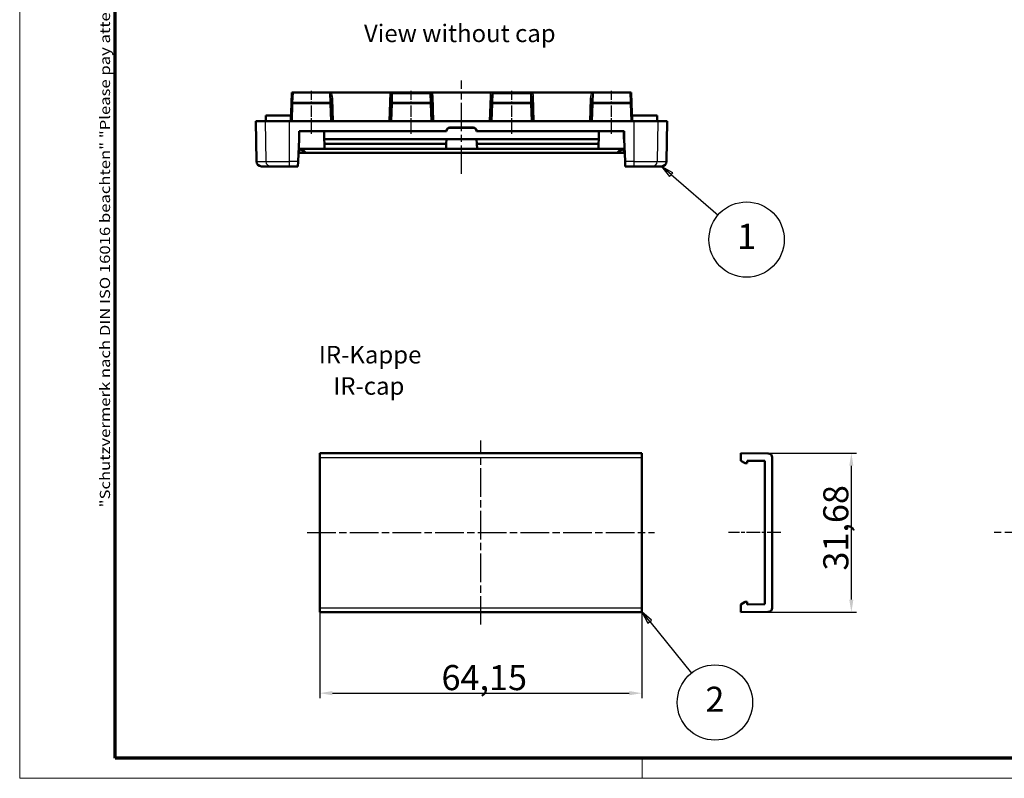
# Model space of a CAD drawing. Units: millimetres. Extents: x 1 to 419, y 1 to 296.
# Drawn here: x 1 to 197, y 1 to 152 of the extents above; entities that cross this region are included whole.
import ezdxf

# ---------------------------------------------------------------- set-up
doc = ezdxf.new("R2010")
doc.units = ezdxf.units.MM
doc.linetypes.add('CHAIN', pattern=[0.3543, 0.2362, -0.0295, 0.0591, -0.0295])
doc.linetypes.add('DASH_DOT', pattern=[0.37, 0.24, -0.06, 0.01, -0.06])
doc.layers.get('0').update_dxf_attribs({"lineweight": 25})
for name, color, linetype, lineweight in [('Bemaßung (ISO)', 1, 'Continuous', 25), ('Mittellinie (ISO)', 1, 'DASH_DOT', 25), ('Rahmen (ISO)', 7, 'Continuous', 70), ('Sichtbar (ISO)', 7, 'Continuous', 50), ('Sichtbar schmal (ISO)', 1, 'Continuous', 25), ('Symbol (ISO)', 1, 'Continuous', 25)]:
    doc.layers.add(name, color=color, linetype=linetype, lineweight=lineweight)
doc.styles.add('3_5', font='isocpeur.ttf', dxfattribs={"width": 1.1})
doc.styles.add('5', font='isocpeur.ttf', dxfattribs={"width": 1.1})
doc.styles.add('Notiztext (DIN)', font='isocpeur.ttf', dxfattribs={"width": 1.1})
doc.styles.add('Textstil239', font='isocpeui.ttf', dxfattribs={"width": 1.1})
doc.dimstyles.new('11-Bopla 5', dxfattribs={"dimtxt": 5, "dimasz": 2.5, "dimexe": 1, "dimexo": 0, "dimgap": 0.6, "dimtad": 1, "dimdec": 6, "dimrnd": 1e-08, "dimtxsty": '5', "dimcen": 0.09, "dimdle": 7, "dimclrd": 1, "dimclre": 1, "dimclrt": 7, "dimadec": 6, "dimazin": 2, "dimtfac": 0.7, "dimtdec": 3, "dimtmove": 0, "dimatfit": 3, "dimfxl": 1, "dimtolj": 1, "dimlwd": 25, "dimlwe": 25, "dimarcsym": 0})

# ---------------------------------------------------------------- blocks, each defined once
blk = doc.blocks.new('Ränder Bopla-A3-Rahmen')
at = {"color": 1, "linetype": 'Continuous', "lineweight": 18}
for p, q in [((1, 1), (1, 296)), ((125, 5), (125, 1)), ((419, 1), (1, 1))]:
    blk.add_line(p, q, dxfattribs=at)
at = {"color": 3, "linetype": 'Continuous', "lineweight": 70}
for p, q in [((20, 5), (20, 292)), ((415, 5), (20, 5))]:
    blk.add_line(p, q, dxfattribs=at)
at = {"layer": 'Rahmen (ISO)', "color": 1, "insert": (19, 55), "char_height": 2.03, "width": 168.977, "attachment_point": 7, "rotation": 90, "style": 'Notiztext (DIN)'}
blk.add_mtext('\\fISOCPEUR|b0|i0;\\W1.20;\\H2.0300;"Schutzvermerk nach DIN ISO 16016 beachten" \\fISOCPEUR|b0|i1;\\W1.20;\\H2.0300;"Please pay attention to copyright note DIN ISO 16016"', dxfattribs=at)
blk = doc.blocks.new('*D8')
at = {"layer": 'Bemaßung (ISO)', "color": 1, "linetype": 'Continuous', "lineweight": 25}
for p, q in [((60.79, 34.97), (60.79, 16.97)), ((124.94, 34.97), (124.94, 16.97)), ((63.29, 17.97), (122.44, 17.97))]:
    blk.add_line(p, q, dxfattribs=at)
at = {"layer": 'Bemaßung (ISO)', "color": 1, "linetype": 'Continuous'}
for points in [[(63.29, 18.39), (63.29, 17.55), (60.79, 17.97)], [(122.44, 18.39), (122.44, 17.55), (124.94, 17.97)]]:
    blk.add_solid(points, dxfattribs=at)
at = {"layer": 'Defpoints', "color": 0, "linetype": 'Continuous'}
for p in [(60.79, 34.97), (124.94, 34.97), (124.94, 17.97)]:
    blk.add_point(p, dxfattribs=at)
at = {"layer": 'Bemaßung (ISO)', "color": 7, "linetype": 'Continuous', "lineweight": 25, "insert": (85.03, 18.57), "char_height": 5, "attachment_point": 7, "style": '5'}
blk.add_mtext('\\A1;64,15', dxfattribs=at)
blk = doc.blocks.new('*D9')
at = {"layer": 'Bemaßung (ISO)', "color": 1, "linetype": 'Continuous', "lineweight": 25}
for p, q in [((144.69, 65.8), (167.69, 65.8)), ((166.69, 36.62), (166.69, 63.3)), ((144.69, 34.12), (167.69, 34.12))]:
    blk.add_line(p, q, dxfattribs=at)
at = {"layer": 'Bemaßung (ISO)', "color": 1, "linetype": 'Continuous'}
for points in [[(166.27, 63.3), (167.1, 63.3), (166.69, 65.8)], [(166.27, 36.62), (167.1, 36.62), (166.69, 34.12)]]:
    blk.add_solid(points, dxfattribs=at)
at = {"layer": 'Defpoints', "color": 0, "linetype": 'Continuous'}
for p in [(144.69, 65.8), (166.69, 65.8), (144.69, 34.12)]:
    blk.add_point(p, dxfattribs=at)
at = {"layer": 'Bemaßung (ISO)', "color": 7, "linetype": 'Continuous', "lineweight": 25, "insert": (166.09, 42.4), "char_height": 5, "attachment_point": 7, "rotation": 90, "style": '5'}
blk.add_mtext('\\A1;31,68', dxfattribs=at)
blk = doc.blocks.new('Positionsnummer1')
at = {"layer": 'Symbol (ISO)'}
for p, q in [((130.78, 121.33), (128.88, 122.97)), ((131.1, 121.71), (128.88, 122.97)), ((128.88, 122.97), (130.45, 120.96)), ((130.45, 120.96), (131.1, 121.71)), ((130.78, 121.33), (140.15, 113.26))]:
    blk.add_line(p, q, dxfattribs=at)
at = {"layer": 'Symbol (ISO)', "flags": 128}
blk.add_lwpolyline([(131.1, 121.71), (128.88, 122.97), (130.45, 120.96), (131.1, 121.71)], dxfattribs=at)
at = {"layer": 'Symbol (ISO)'}
blk.add_circle((145.82, 108.37), 7.5, dxfattribs=at)
blk.add_solid([(131.1, 121.71), (128.88, 122.97), (130.45, 120.96), (131.1, 121.71)], dxfattribs=at)
at = {"layer": 'Symbol (ISO)', "color": 7, "insert": (145.82, 108.37), "char_height": 5, "attachment_point": 5, "style": '5'}
blk.add_mtext('1', dxfattribs=at)
blk = doc.blocks.new('Positionsnummer3')
at = {"layer": 'Symbol (ISO)'}
for p, q in [((126.51, 32.23), (124.94, 34.17)), ((126.9, 32.54), (124.94, 34.17)), ((124.94, 34.17), (126.12, 31.91)), ((126.12, 31.91), (126.9, 32.54)), ((126.51, 32.23), (134.81, 21.94))]:
    blk.add_line(p, q, dxfattribs=at)
at = {"layer": 'Symbol (ISO)', "flags": 128}
blk.add_lwpolyline([(126.9, 32.54), (124.94, 34.17), (126.12, 31.91), (126.9, 32.54)], dxfattribs=at)
at = {"layer": 'Symbol (ISO)'}
blk.add_circle((139.51, 16.11), 7.5, dxfattribs=at)
blk.add_solid([(126.9, 32.54), (124.94, 34.17), (126.12, 31.91), (126.9, 32.54)], dxfattribs=at)
at = {"layer": 'Symbol (ISO)', "color": 7, "insert": (139.51, 16.11), "char_height": 5, "attachment_point": 5, "style": '5'}
blk.add_mtext('2', dxfattribs=at)

msp = doc.modelspace()

# ---------------------------------------------------------------- linework, layer by layer
at = {"layer": 'Mittellinie (ISO)', "linetype": 'CHAIN', "ltscale": 23.990969}
for p, q in [((89.0235127, 121.4484723), (89.0235127, 140.0806864)), ((92.8663947, 31.6236605), (92.8663947, 68.3036605)), ((58.2913947, 49.9636605), (127.4413947, 49.9636605)), ((264.5481947, 49.9636605), (195.1481947, 49.9636605))]:
    msp.add_line(p, q, dxfattribs=at)
at = {"layer": 'Mittellinie (ISO)', "linetype": 'CHAIN', "ltscale": 9.505362}
for p, q in [((59.1230369, 129.4659247), (59.1230369, 138.0200985)), ((79.0235127, 129.4659247), (79.0235127, 138.0200985)), ((99.0235127, 129.4659247), (99.0235127, 138.0200985)), ((118.9239885, 129.4659247), (118.9239885, 138.0200985))]:
    msp.add_line(p, q, dxfattribs=at)
at = {"layer": 'Mittellinie (ISO)', "linetype": 'CHAIN', "ltscale": 11.619775}
msp.add_line((152.6431391, 49.9636605), (142.1861579, 49.9636605), dxfattribs=at)
at = {"layer": 'Sichtbar (ISO)'}
for p, q in [((55.2225611, 137.6659247), (55.1479014, 135.5279504)), ((55.2225611, 137.6659247), (55.5175059, 137.6659247)), ((55.5175059, 137.6659247), (62.9386709, 137.6659247)), ((62.9386709, 137.6659247), (74.7236041, 137.6659247)), ((74.924075, 137.6659247), (74.7236041, 137.6659247)), ((74.924075, 137.6659247), (83.0042161, 137.6659247)), ((83.2187225, 137.6659247), (83.0042161, 137.6659247)), ((83.2187225, 137.6659247), (94.828303, 137.6659247)), ((95.0428094, 137.6659247), (94.828303, 137.6659247)), ((95.0428094, 137.6659247), (103.0042161, 137.6659247)), ((103.2187225, 137.6659247), (103.0042161, 137.6659247)), ((103.2187225, 137.6659247), (115.1083546, 137.6659247)), ((115.1083546, 137.6659247), (122.5295196, 137.6659247)), ((122.5295196, 137.6659247), (122.8244643, 137.6659247)), ((122.899124, 135.5279504), (122.8244643, 137.6659247)), ((55.1479014, 135.5279504), (55.0235127, 131.9659247)), ((63.0981724, 135.5279504), (63.0640743, 136.5043944)), ((63.2225611, 131.9659247), (63.0981724, 135.5279504)), ((74.948853, 135.5279504), (74.8244643, 131.9659247)), ((74.9987907, 136.9579796), (74.948853, 135.5279504)), ((83.0981724, 135.5279504), (83.0482347, 136.9579796)), ((83.2225611, 131.9659247), (83.0981724, 135.5279504)), ((94.948853, 135.5279504), (94.8244643, 131.9659247)), ((94.9987907, 136.9579796), (94.948853, 135.5279504)), ((103.0981724, 135.5279504), (103.0482347, 136.9579796)), ((103.2225611, 131.9659247), (103.0981724, 135.5279504)), ((114.948853, 135.5279504), (114.8244643, 131.9659247)), ((114.9829512, 136.5043944), (114.948853, 135.5279504)), ((123.0235127, 131.9659247), (122.899124, 135.5279504)), ((48.0235127, 131.9659247), (49.9225445, 131.9659247)), ((48.1634579, 123.9484723), (48.0235127, 131.9659247)), ((49.9225445, 131.9659247), (54.6964693, 131.9659247)), ((50.0235127, 133.1159247), (55.0235127, 133.1159247)), ((50.0235127, 131.9659247), (50.0235127, 133.1159247)), ((123.3505562, 131.9659247), (54.6964693, 131.9659247)), ((55.0235127, 131.9659247), (55.0235127, 133.1159247)), ((128.0235127, 133.1159247), (123.0235127, 133.1159247)), ((123.0235127, 133.1159247), (123.0235127, 131.9659247)), ((123.3505562, 131.9659247), (128.124481, 131.9659247)), ((128.0235127, 133.1159247), (128.0235127, 131.9659247)), ((128.124481, 131.9659247), (130.0235127, 131.9659247)), ((129.8835676, 123.9484723), (130.0235127, 131.9659247)), ((56.6488138, 129.9894043), (86.0004142, 129.9894043)), ((56.6490535, 128.4159247), (56.6488138, 129.9894043)), ((56.6488138, 129.9894043), (56.6758495, 129.9623686)), ((56.6758495, 129.9623686), (61.6699567, 129.9623686)), ((56.6758495, 129.9623686), (56.6764387, 128.4159247)), ((61.6693675, 128.4159247), (61.6699567, 129.9623686)), ((61.6699567, 129.9623686), (61.6735127, 129.9659247)), ((61.6735127, 129.9659247), (61.6735127, 128.4159247)), ((61.6735127, 129.9659247), (86.0235127, 129.9659247)), ((86.7235127, 130.689511), (91.3235127, 130.689511)), ((86.7235127, 130.6659247), (91.3235127, 130.6659247)), ((92.0235127, 129.9659247), (116.3735127, 129.9659247)), ((92.0466113, 129.9894043), (121.3982116, 129.9894043)), ((116.3735127, 128.4159247), (116.3735127, 129.9659247)), ((116.3735127, 129.9659247), (116.3770688, 129.9623686)), ((116.3770688, 129.9623686), (116.377658, 128.4159247)), ((116.3770688, 129.9623686), (121.371176, 129.9623686)), ((121.3705868, 128.4159247), (121.371176, 129.9623686)), ((121.371176, 129.9623686), (121.3982116, 129.9894043)), ((121.3982116, 129.9894043), (121.397972, 128.4159247)), ((56.4534595, 123.9484723), (56.6485127, 128.4159247)), ((56.6485127, 128.4159247), (56.6490535, 128.4159247)), ((56.6490535, 128.4159247), (56.6764387, 128.4159247)), ((61.6735127, 128.4159247), (61.6693675, 128.4159247)), ((86.0235127, 128.4159247), (61.6735127, 128.4159247)), ((61.6735127, 128.4159247), (61.6738938, 128.4071978)), ((86.0231317, 128.4071978), (61.6738938, 128.4071978)), ((61.6738938, 128.4071978), (61.7149906, 127.4659247)), ((85.9820348, 127.4659247), (86.0231317, 128.4071978)), ((86.0231317, 128.4071978), (86.0235127, 128.4159247)), ((92.0235127, 128.4159247), (86.0235127, 128.4159247)), ((116.3735127, 128.4159247), (92.0235127, 128.4159247)), ((92.0235127, 128.4159247), (92.0238938, 128.4071978)), ((116.3731317, 128.4071978), (92.0238938, 128.4071978)), ((92.0238938, 128.4071978), (92.0649906, 127.4659247)), ((116.3320348, 127.4659247), (116.3731317, 128.4071978)), ((116.3731317, 128.4071978), (116.3735127, 128.4159247)), ((116.377658, 128.4159247), (116.3735127, 128.4159247)), ((121.3705868, 128.4159247), (121.397972, 128.4159247)), ((121.397972, 128.4159247), (121.3985127, 128.4159247)), ((121.3985127, 128.4159247), (121.5935659, 123.9484723)), ((56.5284451, 125.6659247), (56.8287309, 125.6659247)), ((56.5633739, 126.4659247), (61.7586516, 126.4659247)), ((57.5992487, 125.6659247), (56.8287309, 125.6659247)), ((56.8609651, 126.4042082), (56.8369649, 126.4659247)), ((57.2235127, 126.4659247), (58.0235127, 125.6659247)), ((57.5992487, 125.6659247), (58.0235127, 125.6659247)), ((58.0235127, 125.6659247), (120.0235127, 125.6659247)), ((85.9820348, 127.4659247), (61.7149906, 127.4659247)), ((61.7149906, 127.4659247), (61.7586516, 126.4659247)), ((85.9383739, 126.4659247), (61.7586516, 126.4659247)), ((85.9383739, 126.4659247), (85.9820348, 127.4659247)), ((92.1086516, 126.4659247), (85.9383739, 126.4659247)), ((116.3320348, 127.4659247), (92.0649906, 127.4659247)), ((92.0649906, 127.4659247), (92.1086516, 126.4659247)), ((116.2883739, 126.4659247), (92.1086516, 126.4659247)), ((116.2883739, 126.4659247), (116.3320348, 127.4659247)), ((116.2883739, 126.4659247), (121.4836516, 126.4659247)), ((120.0235127, 125.6659247), (120.8235127, 126.4659247)), ((120.0235127, 125.6659247), (120.4477768, 125.6659247)), ((121.2182945, 125.6659247), (120.4477768, 125.6659247)), ((121.2100606, 126.4659247), (121.1860604, 126.4042082)), ((121.2182945, 125.6659247), (121.5185803, 125.6659247)), ((56.4534595, 123.9484723), (56.4105606, 122.9659247)), ((121.6364649, 122.9659247), (121.5935659, 123.9484723)), ((51.0108015, 122.9659247), (49.1633056, 122.9659247)), ((54.6964693, 122.9659247), (51.0108015, 122.9659247)), ((54.6964693, 122.9659247), (56.4105606, 122.9659247)), ((121.6364649, 122.9659247), (123.3505562, 122.9659247)), ((127.0362239, 122.9659247), (123.3505562, 122.9659247)), ((128.8837199, 122.9659247), (127.0362239, 122.9659247)), ((60.7913947, 65.8036605), (124.9413947, 65.8036605)), ((60.7913947, 65.8036605), (60.7913947, 65.7534201)), ((60.7913947, 64.9534505), (60.7913947, 65.7534201)), ((60.7913947, 64.9534505), (60.7913947, 34.9738705)), ((124.9413947, 65.7534201), (124.9413947, 65.8036605)), ((124.9413947, 65.7534201), (124.9413947, 64.9534505)), ((124.9413947, 34.9738705), (124.9413947, 64.9534505)), ((144.6861579, 65.8036605), (150.1431391, 65.7534201)), ((144.6861579, 64.2836605), (144.6861579, 65.8036605)), ((150.9361579, 64.9534505), (150.9361579, 34.9738705)), ((145.5521833, 63.7836605), (144.6861579, 64.2836605)), ((145.9361579, 63.7836605), (145.5521833, 63.7836605)), ((145.9361579, 64.2836605), (145.9361579, 63.7836605)), ((149.4361579, 64.2504984), (145.9361579, 64.2836605)), ((149.4361579, 35.6768226), (149.4361579, 64.2504984)), ((144.6861579, 35.6436605), (145.5521833, 36.1436605)), ((144.6861579, 34.1236605), (144.6861579, 35.6436605)), ((145.5521833, 36.1436605), (145.9361579, 36.1436605)), ((145.9361579, 36.1436605), (145.9361579, 35.6436605)), ((145.9361579, 35.6436605), (149.4361579, 35.6768226)), ((60.7913947, 34.1739009), (60.7913947, 34.9738705)), ((60.7913947, 34.1739009), (60.7913947, 34.1236605)), ((60.7913947, 34.1236605), (124.9413947, 34.1236605)), ((124.9413947, 34.9738705), (124.9413947, 34.1739009)), ((124.9413947, 34.1236605), (124.9413947, 34.1739009)), ((150.1431391, 34.1739009), (144.6861579, 34.1236605))]:
    msp.add_line(p, q, dxfattribs=at)
for centre, radius, start, end in [((86.7235127, 129.9660349), 0.7234761, 90, 178.148933049), ((86.7235127, 129.9659247), 0.7, 90, 180), ((91.3235127, 129.9660349), 0.7234761, 1.851066951, 90), ((91.3235127, 129.9659247), 0.7, 0, 90), ((49.1633056, 123.9659247), 1, 181, 270), ((128.8837199, 123.9659247), 1, 270, 359), ((150.1361579, 64.9534505), 0.8, 0, 89.5), ((150.1361579, 34.9738705), 0.8, 270.5, 0)]:
    msp.add_arc(centre, radius, start, end, dxfattribs=at)
for centre, major_axis, start_param, end_param in [((82.7338061, 137.3659247), (0.2804787, 0.2904442), 0.4378995078, 1.300271622), ((95.3132194, 137.3659247), (-0.2804787, 0.2904442), 4.9829136852, 5.8452857994), ((102.7338061, 137.3659247), (0.2804787, 0.2904442), 0.4378995078, 1.300271622)]:
    msp.add_ellipse(centre, major_axis=major_axis, ratio=0.2678078168, start_param=start_param, end_param=end_param, dxfattribs=at)
for points, knots in [([(62.9386709, 137.6659247), (62.9274127, 137.6659247), (62.9161509, 137.6655112), (62.8700118, 137.661972), (62.8354619, 137.6549525), (62.7747561, 137.6314976), (62.7510778, 137.6172798), (62.7313191, 137.6003278), (62.7310954, 137.6001351), (62.7308721, 137.5999419)], [0, 0, 0, 0, 0.003377468268, 0.003377468268, 0.013897197469, 0.013897197469, 0.023392920643, 0.023392920643, 0.023501883891, 0.023501883891, 0.023501883891, 0.023501883891]), ([(75.2671168, 137.5159247), (75.2664874, 137.5163856), (75.2658579, 137.5168456), (75.2012042, 137.5640011), (75.1345815, 137.6030395), (75.0264128, 137.6490526), (74.9853424, 137.6606907), (74.9522577, 137.6645123)], [-0.000247271776, -0.000247271776, -0.000247271776, -0.000247271776, 0, 0, 0.025143697352, 0.025143697352, 0.043686378165, 0.043686378165, 0.043686378165, 0.043686378165]), ([(95.0921885, 137.6608152), (95.0794701, 137.6645178), (95.0633618, 137.6658128), (95.044419, 137.6659224), (95.0436166, 137.6659247), (95.0428094, 137.6659247)], [0, 0, 0, 0, 0.0071478582023, 0.0071478582023, 0.007461950994, 0.007461950994, 0.007461950994, 0.007461950994]), ([(115.3161533, 137.5999419), (115.3159306, 137.6001346), (115.3157075, 137.6003269), (115.3038323, 137.6105154), (115.2910372, 137.6192895), (115.2629656, 137.6348236), (115.247766, 137.6414181), (115.2141015, 137.6528911), (115.1954966, 137.6574132), (115.1541375, 137.6642172), (115.1312324, 137.6659247), (115.1083546, 137.6659247)], [-0.000094434981, -0.000094434981, -0.000094434981, -0.000094434981, 0, 0, 0.00492039015, 0.00492039015, 0.010016450249, 0.010016450249, 0.015797413424, 0.015797413424, 0.022665721288, 0.022665721288, 0.022665721288, 0.022665721288])]:
    msp.add_open_spline(points, degree=3, knots=knots, dxfattribs=at)
for points, degree in [([(74.9522577, 137.6645123), (74.9436494, 137.6655066), (74.9342223, 137.6659247), (74.924075, 137.6659247)], 3), ([(83.0042161, 137.6659247), (82.985073, 137.6659247), (82.9681133, 137.6646802), (82.954837, 137.6608152)], 3), ([(103.0042161, 137.6659247), (102.985073, 137.6659247), (102.9681133, 137.6646802), (102.954837, 137.6608152)], 3), ([(86.0004142, 129.9894043), (86.0119635, 129.9774739), (86.0235127, 129.9659247)], 2), ([(92.0466113, 129.9894043), (92.035062, 129.9774739), (92.0235127, 129.9659247)], 2)]:
    msp.add_open_spline(points, degree=degree, dxfattribs=at)
at = {"layer": 'Sichtbar schmal (ISO)'}
for p, q in [((55.4477187, 135.6674806), (55.5175059, 137.6659247)), ((62.7308721, 137.5999419), (62.7983552, 135.6674806)), ((74.7236041, 137.6659247), (74.5245557, 131.9659247)), ((75.2671168, 137.5159247), (82.7338061, 137.5159247)), ((82.7338061, 137.5159247), (82.7983552, 135.6674806)), ((95.2486703, 135.6674806), (95.3132194, 137.5159247)), ((95.3132194, 137.5159247), (102.7338061, 137.5159247)), ((102.7338061, 137.5159247), (102.7983552, 135.6674806)), ((115.2486703, 135.6674806), (115.3161533, 137.5999419)), ((122.5295196, 137.6659247), (122.5993068, 135.6674806)), ((55.3236042, 131.9659247), (55.4477187, 135.5200985)), ((55.4477187, 135.6674806), (55.4477187, 135.5200985)), ((62.7983552, 135.6674806), (55.4477187, 135.6674806)), ((55.4477187, 135.5200985), (62.7983552, 135.5200985)), ((62.7983552, 135.5200985), (62.7983552, 135.6674806)), ((62.7983552, 135.5200985), (62.9224697, 131.9659247)), ((63.5224697, 131.9659247), (63.3638915, 136.5070112)), ((75.1245558, 131.9659247), (75.2486703, 135.5200985)), ((75.2486703, 135.6674806), (75.298608, 137.0975098)), ((75.2486703, 135.6674806), (75.2486703, 135.5200985)), ((82.7983552, 135.6674806), (75.2486703, 135.6674806)), ((75.2486703, 135.5200985), (82.7983552, 135.5200985)), ((82.7983552, 135.5200985), (82.7983552, 135.6674806)), ((82.7983552, 135.5200985), (82.9224697, 131.9659247)), ((83.5224697, 131.9659247), (83.348052, 136.9605964)), ((94.6989735, 136.9605964), (94.5245557, 131.9659247)), ((95.1245558, 131.9659247), (95.2486703, 135.5200985)), ((95.2486703, 135.6674806), (95.2486703, 135.5200985)), ((102.7983552, 135.6674806), (95.2486703, 135.6674806)), ((95.2486703, 135.5200985), (102.7983552, 135.5200985)), ((102.7983552, 135.5200985), (102.7983552, 135.6674806)), ((102.7983552, 135.5200985), (102.9224697, 131.9659247)), ((103.5224697, 131.9659247), (103.348052, 136.9605964)), ((114.6831339, 136.5070112), (114.5245557, 131.9659247)), ((115.1245558, 131.9659247), (115.2486703, 135.5200985)), ((115.2486703, 135.6674806), (115.2486703, 135.5200985)), ((122.5993068, 135.6674806), (115.2486703, 135.6674806)), ((115.2486703, 135.5200985), (122.5993068, 135.5200985)), ((122.5993068, 135.5200985), (122.5993068, 135.6674806)), ((122.5993068, 135.5200985), (122.7234213, 131.9659247)), ((49.9225445, 131.9659247), (50.056162, 123.9484723)), ((54.6964693, 131.9659247), (54.6964693, 123.9484723)), ((123.3505562, 131.9659247), (123.3505562, 123.9484723)), ((128.124481, 131.9659247), (127.9908635, 123.9484723)), ((86.7235127, 130.6659247), (86.7235127, 130.689511)), ((91.3235127, 130.689511), (91.3235127, 130.6659247)), ((56.8287309, 125.6659247), (56.8609651, 126.4042082)), ((56.8609651, 126.4042082), (57.5992487, 125.6659247)), ((120.4477768, 125.6659247), (121.1860604, 126.4042082)), ((121.1860604, 126.4042082), (121.2182945, 125.6659247)), ((48.1634579, 123.9484723), (50.056162, 123.9484723)), ((50.056162, 123.9484723), (54.6964693, 123.9484723)), ((56.4534595, 123.9484723), (54.6964693, 123.9484723)), ((54.6964693, 123.9484723), (54.6964693, 122.9659247)), ((123.3505562, 123.9484723), (121.5935659, 123.9484723)), ((123.3505562, 123.9484723), (123.3505562, 122.9659247)), ((123.3505562, 123.9484723), (127.9908635, 123.9484723)), ((127.9908635, 123.9484723), (129.8835676, 123.9484723)), ((60.7913947, 65.7534201), (124.9413947, 65.7534201)), ((60.7913947, 64.9534505), (124.9413947, 64.9534505)), ((60.7913947, 34.9738705), (124.9413947, 34.9738705)), ((60.7913947, 34.1739009), (124.9413947, 34.1739009))]:
    msp.add_line(p, q, dxfattribs=at)
for centre, major_axis, ratio, start_param, end_param in [((62.7642918, 136.4929297), (-0.0383659, 1.1069913), 0.2708421045, 4.7133588287, 6.2667045215), ((62.7642918, 136.4850766), (-0.0432746, 1.2568427), 0.4771038109, 4.7134138232, 5.916864062), ((82.7484522, 136.9465149), (-0.0383659, 1.1069913), 0.2708421045, 4.7133588287, 5.4043324073), ((82.7484522, 136.9386618), (-0.0432746, 1.2568427), 0.4771038109, 4.7134138232, 5.3129309733), ((95.2985732, 136.9386618), (0.0432746, 1.2568427), 0.4771038109, 0.9702543338, 1.569771484), ((95.2985732, 136.9465149), (0.0383659, 1.1069913), 0.2708421045, 0.8788528999, 1.5698264785), ((102.7484522, 136.9465149), (-0.0383659, 1.1069913), 0.2708421045, 4.7133588287, 5.4043324073), ((102.7484522, 136.9386618), (-0.0432746, 1.2568427), 0.4771038109, 4.7134138232, 5.3129309733), ((115.2827337, 136.4850766), (0.0432746, 1.2568427), 0.4771038109, 0.3663212452, 1.569771484), ((115.2827337, 136.4929297), (0.0383659, 1.1069913), 0.2708421045, 0.0164807857, 1.5698264785), ((55.4477187, 135.5174806), (-0.2998172, 0.0104698), 0.4997715079, 4.7298396144, 6.2831853072), ((55.4477187, 135.5174806), (-0.2998172, 0.0104698), 0.0087212199, 4.712693532, 6.2831853069), ((62.7983552, 135.5174806), (0.2998172, 0.0104698), 0.4997715079, 0, 1.5533456928), ((62.7983552, 135.5174806), (0.2998172, 0.0104698), 0.0087212199, 0, 1.5704917751), ((63.3638915, 136.5148643), (-0.2998172, -0.0104698), 0.0261610129, 0, 1.5698827644), ((75.2486703, 135.5174806), (-0.2998172, 0.0104698), 0.4997715079, 4.7298396144, 6.2831853072), ((75.2486703, 135.5174806), (-0.2998172, 0.0104698), 0.0087212199, 4.7126935319, 6.2831853067), ((75.298608, 136.9475098), (-0.2998172, 0.0104698), 0.4997715079, 4.7298396144, 6.2831853072), ((82.7983552, 135.5174806), (0.2998172, 0.0104698), 0.4997715079, 0, 1.5533456928), ((82.7983552, 135.5174806), (0.2998172, 0.0104698), 0.0087212199, 0, 1.5704917751), ((83.348052, 136.9684495), (-0.2998172, -0.0104698), 0.0261610129, 0, 1.5698827643), ((94.6989735, 136.9684495), (0.2998172, -0.0104698), 0.0261610129, 4.7133025428, 6.2831853071), ((95.2486703, 135.5174806), (-0.2998172, 0.0104698), 0.4997715079, 4.7298396144, 6.2831853072), ((95.2486703, 135.5174806), (-0.2998172, 0.0104698), 0.0087212199, 4.712693532, 6.2831853069), ((102.7983552, 135.5174806), (0.2998172, 0.0104698), 0.4997715079, 0, 1.5533456928), ((102.7983552, 135.5174806), (0.2998172, 0.0104698), 0.0087212199, 0, 1.5704917751), ((103.348052, 136.9684495), (-0.2998172, -0.0104698), 0.0261610129, 0, 1.5698827643), ((114.6831339, 136.5148643), (0.2998172, -0.0104698), 0.0261610129, 4.7133025428, 6.2831853071), ((115.2486703, 135.5174806), (-0.2998172, 0.0104698), 0.4997715079, 4.7298396144, 6.2831853072), ((115.2486703, 135.5174806), (-0.2998172, 0.0104698), 0.0087212199, 4.712693532, 6.2831853069), ((122.5993068, 135.5174806), (0.2998172, 0.0104698), 0.4997715079, 0, 1.5533456928), ((122.5993068, 135.5174806), (0.2998172, 0.0104698), 0.0087212199, 0, 1.5704917751), ((51.0108015, 123.9659247), (0, -1), 0.9547849585, 4.7298422729, 6.2831853072), ((127.0362239, 123.9659247), (0, -1), 0.9547849585, 0, 1.5533430343)]:
    msp.add_ellipse(centre, major_axis=major_axis, ratio=ratio, start_param=start_param, end_param=end_param, dxfattribs=at)
msp.add_open_spline([(74.9522577, 137.6645123), (74.9554142, 137.6486637), (74.9583289, 137.6329531), (74.9974547, 137.4076048), (75.0065488, 137.1801407), (74.9987907, 136.9579796)], degree=3, knots=[0.04622539355, 0.04622539355, 0.04622539355, 0.04622539355, 0.052014132202, 0.052014132202, 0.128457558819, 0.128457558819, 0.128457558819, 0.128457558819], dxfattribs=at)
msp.add_open_spline([(75.298608, 137.0975098), (75.3034647, 137.2365891), (75.2939903, 137.377869), (75.2671168, 137.5159247)], degree=3, dxfattribs=at)

# ---------------------------------------------------------------- block references
msp.add_blockref('Ränder Bopla-A3-Rahmen', (0, 0))
at = {"layer": 'Symbol (ISO)'}
for name in ['Positionsnummer1', 'Positionsnummer3']:
    msp.add_blockref(name, (0, 0), dxfattribs=at)

# ---------------------------------------------------------------- texts
at = {"layer": 'Symbol (ISO)', "color": 3, "char_height": 3.49999994, "attachment_point": 7}
for s, insert, style in [('View without cap', (69.5880093, 146.6376621), 'Textstil239'), ('IR-Kappe', (60.6000319, 82.5877607), '3_5'), ('IR-cap', (63.4705202, 76.3557303), 'Textstil239')]:
    msp.add_mtext(s, dxfattribs=dict(at, insert=insert, style=style))

# ---------------------------------------------------------------- dimensions: what is measured, and where the dimension line sits
at = {"layer": 'Bemaßung (ISO)', "color": 1, "linetype": 'Continuous', "lineweight": 25}
for base, p1, p2, angle, picture, middle in [((166.6861579, 65.8036605), (144.6861579, 34.1236605), (144.6861579, 65.8036605), 90, '*D9', (166.6861579, 49.9636605)), ((124.9413947, 17.9694874), (60.7913947, 34.9738705), (124.9413947, 34.9738705), 180, '*D8', (92.8663947, 17.9694874))]:
    dim = msp.add_linear_dim(base=base, p1=p1, p2=p2, angle=angle, dimstyle='11-Bopla 5', override={"dimgap": 0.6, "dimdec": 6, "dimtol": 0, "dimlim": 0, "dimtp": 0, "dimtm": 0, "dimtdec": 3, "dimtofl": 0, "dimatfit": 1}, dxfattribs=at)
    dim.commit()
    dim.dimension.update_dxf_attribs({"geometry": picture, "text_midpoint": middle, "dimtype": 160})

doc.saveas('drawing.dxf')
